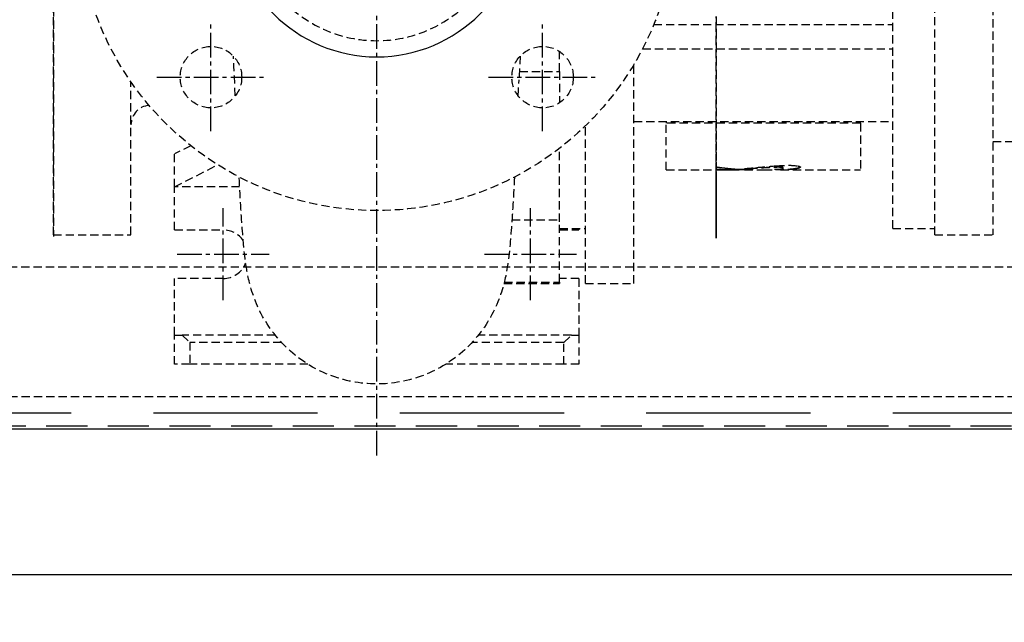
# Model space of a CAD drawing. Units: millimetres. Extents: x 153809 to 189092, y 43411 to 57136.
# Drawn here: x 156347 to 156652, y 43756 to 43943 of the extents above; entities that cross this region are included whole.
import ezdxf

# ---------------------------------------------------------------- set-up
doc = ezdxf.new("R2010")
doc.units = ezdxf.units.MM
doc.header["$LTSCALE"] = 0.4
doc.linetypes.add('CENTRO2', pattern=[28.575, 19.05, -3.175, 3.175, -3.175])
doc.linetypes.add('TRAZOS2', pattern=[9.525, 6.35, -3.175])
for name, color, linetype in [('Anotaciones Medias', 3, 'Continuous'), ('Contornos Ocultos', 6, 'TRAZOS2'), ('Cotas', 2, 'Continuous'), ('Ejes', 2, 'CENTRO2')]:
    doc.layers.add(name, color=color, linetype=linetype)
doc.styles.add('UNE00', font='romans.shx', dxfattribs={"width": 0.9})
doc.dimstyles.new('UNE', dxfattribs={"dimscale": 0, "dimtxt": 2.5, "dimasz": 2.5, "dimexe": 1.5, "dimexo": 0, "dimgap": 1, "dimtad": 1, "dimrnd": 1.38778e-17, "dimdsep": 46, "dimtxsty": 'UNE00', "dimcen": 2.5, "dimclrd": 256, "dimclre": 256, "dimclrt": 256, "dimazin": 0, "dimtfac": 1, "dimtmove": 0, "dimatfit": 3, "dimfxl": 1, "dimlwd": -1, "dimlwe": -1, "dimarcsym": 0})

# ---------------------------------------------------------------- blocks, each defined once
blk = doc.blocks.new('*D210')
at = {"layer": 'Cotas', "transparency": 16777216}
for p, q in [((157836.16, 45581.13), (157836.16, 43550.8)), ((154336.16, 43771.13), (154336.16, 43550.8)), ((154391.16, 43583.8), (157781.16, 43583.8))]:
    blk.add_line(p, q, dxfattribs=at)
for points in [[(154391.16, 43592.97), (154391.16, 43574.63), (154336.16, 43583.8)], [(157781.16, 43592.97), (157781.16, 43574.63), (157836.16, 43583.8)]]:
    blk.add_solid(points, dxfattribs=at)
at = {"layer": 'Defpoints', "color": 0, "transparency": 16777216}
for p in [(157836.16, 45581.13), (154336.16, 43771.13), (157836.16, 43583.8)]:
    blk.add_point(p, dxfattribs=at)
at = {"layer": 'Cotas', "transparency": 16777216, "insert": (156086.16, 43633.3), "char_height": 55, "attachment_point": 5, "style": 'UNE00'}
blk.add_mtext('3500', dxfattribs=at)
blk = doc.blocks.new('A$C45CD5FF7')
at = {"layer": 'Contornos Ocultos'}
for p, q in [((7.24, 68.24), (7.24, 268.24)), ((279.74, 68.24), (279.74, 268.24)), ((297.74, 268.24), (297.74, 68.24)), ((266.74, 70.24), (266.74, 266.24)), ((192.86, 133.24), (266.74, 133.24)), ((163.74, 118.71), (163.74, 124.9)), ((189.4, 125.74), (266.74, 125.74)), ((186.74, 53.24), (186.74, 120.95)), ((151.35, 118.71), (163.74, 118.71)), ((163.74, 118.71), (163.74, 109.04)), ((31.24, 68.24), (31.24, 115.51)), ((171.74, 53.24), (171.74, 101.94)), ((186.74, 103.24), (266.74, 103.24)), ((196.74, 103.24), (196.74, 102.74)), ((196.74, 88.29), (196.74, 102.74)), ((256.74, 102.74), (196.74, 102.74)), ((256.74, 102.74), (256.74, 103.24)), ((256.74, 102.74), (256.74, 88.29)), ((49.72, 95.79), (44.74, 93.24)), ((163.74, 72.25), (163.74, 95)), ((297.74, 97.04), (304.74, 97.04)), ((44.74, 83.04), (44.74, 93.24)), ((44.74, 83.04), (58.08, 89.88)), ((196.74, 88.29), (217.72, 88.29)), ((212.19, 89.23), (212.19, 88.45)), ((220.95, 88.39), (217.72, 88.39)), ((219.24, 88.39), (219.24, 88.3)), ((220.97, 88.39), (220.95, 88.39)), ((220.95, 88.29), (226.9, 88.29)), ((221.22, 88.37), (221.22, 88.29)), ((222.47, 88.69), (222.47, 88.59)), ((232.04, 88.39), (230.18, 88.39)), ((232.04, 88.29), (256.74, 88.29)), ((232.51, 89.15), (232.51, 89.05)), ((232.88, 88.99), (232.88, 88.89)), ((236.87, 88.71), (236.87, 88.61)), ((44.74, 69.74), (44.74, 83.04)), ((64.84, 83.04), (44.74, 83.04)), ((149.02, 72.83), (163.74, 72.83)), ((163.74, 53.59), (163.74, 72.25)), ((163.74, 70.24), (171.74, 70.24)), ((169.74, 70.24), (169.74, 69.74)), ((266.74, 70.24), (279.74, 70.24)), ((7.24, 68.24), (31.24, 68.24)), ((44.74, 69.74), (59.74, 69.74)), ((163.74, 69.74), (169.74, 69.74)), ((279.74, 68.24), (297.74, 68.24)), ((59.74, 54.74), (44.74, 54.74)), ((44.74, 37.24), (44.74, 54.74)), ((146.55, 53.24), (163.74, 53.24)), ((146.64, 53.59), (163.74, 53.59)), ((169.74, 54.74), (163.74, 54.74)), ((163.74, 53.59), (163.74, 53.24)), ((169.74, 54.74), (169.74, 37.24)), ((171.74, 53.24), (186.74, 53.24)), ((44.74, 28.24), (44.74, 37.24)), ((44.74, 37.24), (47.07, 37.24)), ((47.07, 37.24), (49.41, 34.99)), ((75.82, 37.24), (47.07, 37.24)), ((167.4, 37.24), (138.65, 37.24)), ((165.07, 34.99), (167.4, 37.24)), ((167.4, 37.24), (169.74, 37.24)), ((169.74, 37.24), (169.74, 28.24)), ((49.41, 34.99), (49.41, 28.24)), ((77.77, 34.99), (49.41, 34.99)), ((165.07, 34.99), (136.71, 34.99)), ((165.07, 28.24), (165.07, 34.99)), ((49.41, 28.24), (44.74, 28.24)), ((85.95, 28.24), (49.41, 28.24)), ((165.07, 28.24), (128.53, 28.24)), ((169.74, 28.24), (165.07, 28.24))]:
    blk.add_line(p, q, dxfattribs=at)
at = {"layer": 'Contornos Ocultos', "flags": 128}
for points in [[(63.5, 111.17), (63.2, 117.29), (63.05, 120.37), (62.9, 123.47)], [(151.58, 123.47), (151.4, 119.81), (151.23, 116.18)], [(150.94, 111.22), (150.95, 111.42), (150.97, 111.62), (150.98, 111.83), (150.99, 112.03), (151, 112.24), (151.02, 112.44), (151.03, 112.65), (151.04, 112.85), (151.05, 113.06), (151.07, 113.27), (151.08, 113.47), (151.09, 113.68), (151.1, 113.89), (151.11, 114.1), (151.13, 114.3), (151.14, 114.51), (151.15, 114.72), (151.16, 114.93), (151.17, 115.14), (151.18, 115.35), (151.19, 115.55), (151.21, 115.76), (151.22, 115.97), (151.23, 116.18)], [(221.22, 88.29), (221.14, 88.29), (221.06, 88.29), (220.98, 88.29), (220.9, 88.29), (220.82, 88.29), (220.73, 88.29), (220.65, 88.29), (220.56, 88.29), (220.47, 88.29), (220.39, 88.29), (220.3, 88.29), (220.21, 88.29), (220.13, 88.29), (220.05, 88.29), (219.97, 88.29), (219.89, 88.29), (219.81, 88.29), (219.72, 88.29), (219.63, 88.29), (219.54, 88.29), (219.46, 88.3), (219.37, 88.3), (219.3, 88.3), (219.24, 88.3)], [(220.92, 88.73), (221.35, 88.76), (221.77, 88.8), (222.19, 88.83), (222.61, 88.87), (223.03, 88.91), (223.46, 88.95), (223.89, 88.99), (224.31, 89.03), (224.74, 89.07), (225.17, 89.11), (225.6, 89.15), (226.04, 89.18), (226.49, 89.22), (226.94, 89.26), (227.38, 89.3), (227.8, 89.34), (228.21, 89.37), (228.6, 89.4), (228.99, 89.43), (229.35, 89.46), (229.71, 89.48), (230.05, 89.51), (230.39, 89.54), (230.71, 89.56)], [(222.97, 88.31), (222.9, 88.31), (222.83, 88.31), (222.75, 88.31), (222.66, 88.31), (222.58, 88.3), (222.5, 88.3), (222.42, 88.3), (222.35, 88.3), (222.28, 88.3), (222.21, 88.3), (222.15, 88.29), (222.08, 88.29), (222.01, 88.29), (221.94, 88.29), (221.86, 88.29), (221.79, 88.29), (221.72, 88.29), (221.65, 88.29), (221.58, 88.29), (221.5, 88.29), (221.43, 88.29), (221.36, 88.29), (221.29, 88.29), (221.22, 88.29)], [(232.51, 89.15), (232.2, 89.18), (231.87, 89.19), (231.51, 89.2), (231.15, 89.2), (230.79, 89.19), (230.43, 89.18), (230.06, 89.17), (229.68, 89.15), (229.28, 89.13), (228.87, 89.1), (228.45, 89.08), (228.02, 89.05), (227.58, 89.02), (227.14, 88.99), (226.68, 88.96), (226.22, 88.93), (225.76, 88.9), (225.29, 88.87), (224.82, 88.83), (224.35, 88.8), (223.88, 88.77), (223.41, 88.74), (222.94, 88.72), (222.47, 88.69)], [(232.51, 89.05), (232.16, 89.08), (231.77, 89.09), (231.36, 89.1), (230.95, 89.09), (230.53, 89.08), (230.13, 89.07), (229.74, 89.05), (229.34, 89.03), (228.93, 89.01), (228.51, 88.98), (228.09, 88.95), (227.66, 88.93), (227.24, 88.9), (226.81, 88.87), (226.38, 88.84), (225.95, 88.81), (225.52, 88.78), (225.09, 88.75), (224.65, 88.72), (224.22, 88.69), (223.78, 88.67), (223.34, 88.64), (222.9, 88.61), (222.47, 88.59)], [(226.9, 88.29), (227.31, 88.29), (227.71, 88.29), (228.1, 88.3), (228.48, 88.31), (228.85, 88.32), (229.2, 88.33), (229.55, 88.35), (229.88, 88.37), (230.2, 88.39), (230.51, 88.41), (230.8, 88.43), (231.08, 88.46), (231.36, 88.49), (231.64, 88.53), (231.9, 88.57), (232.14, 88.61), (232.36, 88.65), (232.55, 88.7), (232.7, 88.75), (232.82, 88.81), (232.87, 88.87), (232.86, 88.93), (232.74, 88.99), (232.51, 89.05)], [(236.87, 88.61), (236.61, 88.57), (236.35, 88.53), (236.08, 88.49), (235.81, 88.46), (235.53, 88.43), (235.24, 88.4), (234.94, 88.38), (234.63, 88.36), (234.31, 88.34), (233.98, 88.32), (233.65, 88.31), (233.32, 88.3), (232.98, 88.29), (232.64, 88.29), (232.29, 88.29), (231.95, 88.29), (231.61, 88.29), (231.28, 88.29), (230.94, 88.29), (230.61, 88.3), (230.29, 88.31), (229.98, 88.32), (229.67, 88.33), (229.38, 88.34)], [(230.71, 89.56), (230.97, 89.58), (231.24, 89.59), (231.52, 89.61), (231.8, 89.62), (232.09, 89.64), (232.38, 89.65), (232.67, 89.67), (232.96, 89.68), (233.24, 89.69), (233.53, 89.7), (233.81, 89.71), (234.09, 89.72), (234.36, 89.72), (234.64, 89.72), (234.92, 89.72), (235.19, 89.72), (235.46, 89.71), (235.73, 89.7), (235.99, 89.68), (236.25, 89.66), (236.5, 89.64), (236.76, 89.61), (237.01, 89.59), (237.26, 89.56)], [(236.87, 88.71), (236.71, 88.69), (236.55, 88.66), (236.39, 88.64), (236.23, 88.61), (236.07, 88.59), (235.9, 88.57), (235.73, 88.55), (235.57, 88.53), (235.39, 88.52), (235.22, 88.5), (235.04, 88.49), (234.85, 88.47), (234.66, 88.46), (234.46, 88.45), (234.25, 88.44), (234.03, 88.42), (233.81, 88.42), (233.57, 88.41), (233.32, 88.4), (233.07, 88.4), (232.81, 88.39), (232.56, 88.39), (232.3, 88.39), (232.04, 88.39)], [(232.88, 88.99), (232.88, 88.99), (232.88, 89), (232.87, 89.01), (232.87, 89.01), (232.86, 89.02), (232.86, 89.03), (232.85, 89.04), (232.84, 89.04), (232.83, 89.05), (232.82, 89.06), (232.81, 89.06), (232.79, 89.07), (232.78, 89.08), (232.76, 89.08), (232.74, 89.09), (232.72, 89.1), (232.7, 89.11), (232.68, 89.11), (232.65, 89.12), (232.63, 89.13), (232.6, 89.13), (232.57, 89.14), (232.54, 89.15), (232.51, 89.15)], [(237.26, 89.56), (237.41, 89.52), (237.55, 89.49), (237.68, 89.45), (237.81, 89.41), (237.92, 89.38), (238.01, 89.34), (238.09, 89.3), (238.15, 89.25), (238.18, 89.21), (238.19, 89.17), (238.18, 89.12), (238.15, 89.08), (238.11, 89.04), (238.06, 89), (237.99, 88.96), (237.91, 88.92), (237.82, 88.88), (237.72, 88.84), (237.6, 88.8), (237.47, 88.76), (237.34, 88.73), (237.19, 88.69), (237.04, 88.65), (236.87, 88.61)], [(238.17, 89.22), (238.16, 89.19), (238.14, 89.17), (238.11, 89.14), (238.08, 89.12), (238.04, 89.09), (238.01, 89.07), (237.96, 89.05), (237.92, 89.03), (237.87, 89), (237.82, 88.98), (237.77, 88.96), (237.71, 88.94), (237.65, 88.92), (237.59, 88.9), (237.52, 88.88), (237.46, 88.86), (237.39, 88.84), (237.32, 88.82), (237.25, 88.8), (237.18, 88.78), (237.1, 88.76), (237.03, 88.75), (236.95, 88.73), (236.87, 88.71)], [(149.79, 86.11), (149.73, 84.8), (149.66, 83.53), (149.59, 82.29), (149.53, 81.08), (149.46, 79.9), (149.39, 78.74), (149.33, 77.62), (149.26, 76.53), (149.19, 75.46), (149.13, 74.42), (149.06, 73.4), (148.99, 72.41), (148.92, 71.45), (148.85, 70.51), (148.78, 69.59), (148.71, 68.7), (148.64, 67.83), (148.56, 66.99), (148.49, 66.16), (148.42, 65.35), (148.34, 64.57), (148.27, 63.81), (148.11, 62.32), (147.94, 60.81), (147.84, 60.03), (147.72, 59.22), (147.59, 58.37), (147.45, 57.48), (147.28, 56.53), (147.18, 56.02), (147.08, 55.5), (146.96, 54.96), (146.83, 54.39), (146.69, 53.81), (146.54, 53.19), (146.37, 52.56), (146.19, 51.89), (145.98, 51.21), (145.76, 50.5), (145.52, 49.77), (145.26, 49.03), (144.98, 48.27), (144.67, 47.5), (144.34, 46.73), (144, 45.94), (143.63, 45.15), (143.24, 44.36), (142.83, 43.58), (142.4, 42.79), (141.95, 42.01), (141.48, 41.24), (141, 40.47), (140.49, 39.71), (139.96, 38.96), (139.42, 38.22), (138.85, 37.49), (138.27, 36.77), (137.68, 36.07), (137.06, 35.37), (136.43, 34.69), (135.78, 34.02), (135.11, 33.37), (134.43, 32.73), (133.74, 32.11), (133.03, 31.5), (132.31, 30.91), (131.57, 30.34), (130.82, 29.78), (130.06, 29.24), (129.28, 28.72), (128.49, 28.22), (127.69, 27.73), (126.88, 27.26), (126.05, 26.81), (125.22, 26.38), (124.38, 25.97), (123.52, 25.58), (122.66, 25.21), (121.79, 24.86), (120.92, 24.53), (120.03, 24.23), (119.14, 23.94), (118.24, 23.67), (117.34, 23.43), (116.43, 23.2), (115.51, 23), (114.59, 22.82), (113.66, 22.65), (112.73, 22.51), (111.8, 22.4), (110.86, 22.3), (109.93, 22.22), (108.99, 22.17), (108.06, 22.14), (107.12, 22.13), (106.19, 22.15), (105.25, 22.18), (104.31, 22.24), (103.37, 22.32), (102.44, 22.42), (101.51, 22.55), (100.58, 22.69), (99.65, 22.86), (98.73, 23.05), (97.82, 23.26), (96.91, 23.49), (96, 23.74), (95.11, 24.01), (94.22, 24.3), (93.34, 24.61), (92.46, 24.95), (91.6, 25.31), (90.74, 25.68), (89.88, 26.08), (89.04, 26.49), (88.21, 26.93), (87.39, 27.38), (86.57, 27.85), (85.78, 28.34), (84.99, 28.85), (84.22, 29.38), (83.46, 29.92), (82.71, 30.48), (81.98, 31.06), (81.26, 31.66), (80.55, 32.27), (79.86, 32.9), (79.18, 33.54), (78.52, 34.2), (77.88, 34.88), (77.25, 35.56), (76.63, 36.26), (76.04, 36.97), (75.46, 37.69), (74.9, 38.43), (74.36, 39.17), (73.84, 39.92), (73.34, 40.68), (72.86, 41.45), (72.39, 42.23), (71.95, 43.01), (71.53, 43.8), (71.12, 44.58), (70.74, 45.37), (70.38, 46.15), (70.04, 46.94), (69.72, 47.71), (69.42, 48.48), (69.15, 49.23), (68.89, 49.97), (68.65, 50.69), (68.44, 51.39), (68.24, 52.08), (68.05, 52.74), (67.89, 53.38), (67.74, 53.99), (67.6, 54.57), (67.48, 55.12), (67.37, 55.66), (67.27, 56.18), (67.17, 56.67), (67.09, 57.15), (67.01, 57.61), (66.86, 58.49), (66.74, 59.33), (66.63, 60.14), (66.53, 60.91), (66.35, 62.42), (66.05, 65.41), (65.91, 66.96), (65.84, 67.75), (65.77, 68.56), (65.7, 69.4), (65.63, 70.26), (65.57, 71.15), (65.5, 72.08), (65.43, 73.04), (65.37, 74.04), (65.3, 75.08), (65.23, 76.17), (65.16, 77.31), (65.09, 78.49), (65.02, 79.7), (64.95, 80.94), (64.88, 82.2), (64.82, 83.48), (64.75, 84.79), (64.68, 86.11)]]:
    blk.add_lwpolyline(points, dxfattribs=at)
at = {"layer": 'Contornos Ocultos'}
for points in [[(212.18, 135.7, 0), (212.18, 131.42, 0), (212.18, 127.2, 0), (212.18, 123.06, 0), (212.18, 119, 0), (212.18, 115.03, 0), (212.18, 111.16, 0), (212.18, 107.41, 0), (212.18, 103.78, 0), (212.18, 100.28, 0), (212.18, 96.91, 0), (212.18, 93.7, 0), (212.18, 90.63, 0), (212.18, 87.73, 0), (212.18, 85, 0), (212.18, 82.44, 0), (212.18, 80.07, 0), (212.18, 77.88, 0), (212.18, 75.88, 0), (212.19, 74.08, 0), (212.19, 72.48, 0), (212.19, 71.09, 0), (212.19, 69.9, 0), (212.19, 68.93, 0), (212.19, 68.17, 0), (212.19, 67.63, 0), (212.19, 67.3, 0), (212.19, 67.19, 0), (212.19, 67.3, 0), (212.19, 67.63, 0), (212.19, 68.17, 0), (212.19, 68.93, 0), (212.19, 69.9, 0), (212.19, 71.09, 0), (212.19, 72.48, 0), (212.19, 74.08, 0), (212.19, 75.88, 0), (212.19, 77.88, 0), (212.19, 80.07, 0), (212.19, 82.44, 0), (212.19, 85, 0), (212.19, 87.73, 0), (212.19, 90.63, 0), (212.19, 93.7, 0), (212.19, 96.91, 0), (212.2, 100.28, 0), (212.2, 103.78, 0), (212.2, 107.41, 0), (212.2, 111.16, 0), (212.2, 115.03, 0), (212.2, 119, 0), (212.2, 123.06, 0), (212.2, 127.2, 0), (212.2, 131.42, 0), (212.2, 135.7, 0)], [(212.18, 135.72, 0), (212.18, 131.45, 0), (212.18, 127.23, 0), (212.18, 123.09, 0), (212.18, 119.04, 0), (212.18, 115.07, 0), (212.18, 111.21, 0), (212.18, 107.47, 0), (212.18, 103.84, 0), (212.18, 100.34, 0), (212.18, 96.98, 0), (212.18, 93.77, 0), (212.18, 90.71, 0), (212.18, 87.81, 0), (212.18, 85.08, 0), (212.18, 82.52, 0), (212.18, 80.15, 0), (212.18, 77.96, 0), (212.18, 75.97, 0), (212.19, 74.17, 0), (212.19, 72.57, 0), (212.19, 71.18, 0), (212.19, 70, 0), (212.19, 69.03, 0), (212.19, 68.27, 0), (212.19, 67.73, 0), (212.19, 67.4, 0), (212.19, 67.29, 0), (212.19, 67.4, 0), (212.19, 67.73, 0), (212.19, 68.27, 0), (212.19, 69.03, 0), (212.19, 70, 0), (212.19, 71.18, 0), (212.19, 72.57, 0), (212.19, 74.17, 0), (212.19, 75.97, 0), (212.19, 77.96, 0), (212.19, 80.15, 0), (212.19, 82.53, 0), (212.19, 85.08, 0), (212.19, 87.81, 0), (212.19, 90.71, 0), (212.19, 93.77, 0), (212.19, 96.98, 0), (212.2, 100.34, 0), (212.2, 103.84, 0), (212.2, 107.47, 0), (212.2, 111.22, 0), (212.2, 115.08, 0), (212.2, 119.04, 0), (212.2, 123.1, 0), (212.2, 127.24, 0), (212.2, 131.45, 0), (212.2, 135.73, 0)], [(212.19, 89.23, 0), (212.28, 89.22, 0), (212.36, 89.21, 0), (212.44, 89.19, 0), (212.53, 89.18, 0), (212.61, 89.17, 0), (212.7, 89.16, 0), (212.78, 89.15, 0), (212.86, 89.13, 0), (212.95, 89.12, 0), (213.03, 89.11, 0), (213.11, 89.1, 0), (213.2, 89.09, 0), (213.28, 89.08, 0), (213.37, 89.07, 0), (213.45, 89.06, 0), (213.53, 89.04, 0), (213.62, 89.03, 0), (213.7, 89.02, 0), (213.78, 89.01, 0), (213.87, 89, 0), (213.95, 88.99, 0), (214.04, 88.98, 0), (214.12, 88.97, 0), (214.2, 88.96, 0), (214.29, 88.95, 0), (214.37, 88.94, 0), (214.46, 88.93, 0), (214.54, 88.92, 0), (214.62, 88.91, 0), (214.71, 88.9, 0), (214.79, 88.89, 0), (214.88, 88.88, 0), (214.96, 88.87, 0), (215.04, 88.86, 0), (215.13, 88.85, 0), (215.21, 88.84, 0), (215.3, 88.83, 0), (215.38, 88.82, 0), (215.46, 88.81, 0), (215.55, 88.8, 0), (215.63, 88.8, 0), (215.72, 88.79, 0), (215.8, 88.78, 0), (215.88, 88.77, 0), (215.97, 88.76, 0), (216.05, 88.75, 0), (216.14, 88.74, 0), (216.22, 88.74, 0), (216.3, 88.73, 0), (216.39, 88.72, 0), (216.47, 88.71, 0), (216.56, 88.7, 0), (216.64, 88.69, 0), (216.72, 88.69, 0), (216.81, 88.68, 0), (216.89, 88.67, 0), (216.98, 88.66, 0), (217.06, 88.65, 0), (217.15, 88.65, 0), (217.23, 88.64, 0), (217.31, 88.63, 0), (217.4, 88.62, 0), (217.48, 88.62, 0), (217.57, 88.61, 0), (217.65, 88.6, 0), (217.74, 88.6, 0), (217.82, 88.59, 0), (217.9, 88.58, 0), (217.99, 88.58, 0), (218.07, 88.57, 0), (218.16, 88.56, 0), (218.24, 88.56, 0), (218.32, 88.55, 0), (218.41, 88.54, 0), (218.49, 88.54, 0), (218.58, 88.53, 0), (218.66, 88.52, 0), (218.75, 88.52, 0), (218.83, 88.51, 0), (218.91, 88.51, 0), (219, 88.5, 0), (219.08, 88.49, 0), (219.17, 88.49, 0), (219.25, 88.48, 0), (219.34, 88.48, 0), (219.42, 88.47, 0), (219.51, 88.47, 0), (219.59, 88.46, 0), (219.67, 88.46, 0), (219.76, 88.45, 0), (219.84, 88.45, 0), (219.93, 88.44, 0), (220.01, 88.44, 0), (220.1, 88.43, 0), (220.18, 88.43, 0), (220.26, 88.42, 0), (220.35, 88.42, 0), (220.43, 88.41, 0), (220.52, 88.41, 0), (220.6, 88.4, 0), (220.69, 88.4, 0), (220.77, 88.4, 0), (220.86, 88.39, 0), (220.94, 88.39, 0), (221.02, 88.38, 0), (221.11, 88.38, 0), (221.19, 88.38, 0), (221.28, 88.37, 0), (221.36, 88.37, 0), (221.45, 88.36, 0), (221.53, 88.36, 0), (221.62, 88.36, 0), (221.7, 88.35, 0), (221.78, 88.35, 0), (221.87, 88.35, 0), (221.95, 88.34, 0), (222.04, 88.34, 0), (222.12, 88.34, 0), (222.21, 88.34, 0), (222.29, 88.33, 0), (222.38, 88.33, 0), (222.46, 88.33, 0), (222.54, 88.33, 0), (222.63, 88.32, 0), (222.71, 88.32, 0), (222.8, 88.32, 0), (222.88, 88.32, 0), (222.97, 88.31, 0)], [(212.19, 88.55, 0), (212.24, 88.55, 0), (212.28, 88.55, 0), (212.32, 88.55, 0), (212.37, 88.54, 0), (212.41, 88.54, 0), (212.45, 88.54, 0), (212.5, 88.54, 0), (212.54, 88.53, 0), (212.58, 88.53, 0), (212.62, 88.53, 0), (212.67, 88.53, 0), (212.71, 88.52, 0), (212.75, 88.52, 0), (212.8, 88.52, 0), (212.84, 88.52, 0), (212.88, 88.51, 0), (212.93, 88.51, 0), (212.97, 88.51, 0), (213.01, 88.51, 0), (213.06, 88.51, 0), (213.1, 88.5, 0), (213.14, 88.5, 0), (213.19, 88.5, 0), (213.23, 88.5, 0), (213.27, 88.49, 0), (213.31, 88.49, 0), (213.36, 88.49, 0), (213.4, 88.49, 0), (213.44, 88.49, 0), (213.49, 88.48, 0), (213.53, 88.48, 0), (213.57, 88.48, 0), (213.62, 88.48, 0), (213.66, 88.48, 0), (213.7, 88.47, 0), (213.75, 88.47, 0), (213.79, 88.47, 0), (213.83, 88.47, 0), (213.87, 88.47, 0), (213.92, 88.47, 0), (213.96, 88.46, 0), (214, 88.46, 0), (214.05, 88.46, 0), (214.09, 88.46, 0), (214.13, 88.46, 0), (214.18, 88.45, 0), (214.22, 88.45, 0), (214.26, 88.45, 0), (214.31, 88.45, 0), (214.35, 88.45, 0), (214.39, 88.45, 0), (214.44, 88.45, 0), (214.48, 88.44, 0), (214.52, 88.44, 0), (214.57, 88.44, 0), (214.61, 88.44, 0), (214.65, 88.44, 0), (214.69, 88.44, 0), (214.74, 88.43, 0), (214.78, 88.43, 0), (214.82, 88.43, 0), (214.87, 88.43, 0), (214.91, 88.43, 0), (214.95, 88.43, 0), (215, 88.43, 0), (215.04, 88.43, 0), (215.08, 88.42, 0), (215.13, 88.42, 0), (215.17, 88.42, 0), (215.21, 88.42, 0), (215.26, 88.42, 0), (215.3, 88.42, 0), (215.34, 88.42, 0), (215.38, 88.42, 0), (215.43, 88.41, 0), (215.47, 88.41, 0), (215.51, 88.41, 0), (215.56, 88.41, 0), (215.6, 88.41, 0), (215.64, 88.41, 0), (215.69, 88.41, 0), (215.73, 88.41, 0), (215.77, 88.41, 0), (215.82, 88.41, 0), (215.86, 88.4, 0), (215.9, 88.4, 0), (215.95, 88.4, 0), (215.99, 88.4, 0), (216.03, 88.4, 0), (216.08, 88.4, 0), (216.12, 88.4, 0), (216.16, 88.4, 0), (216.2, 88.4, 0), (216.25, 88.4, 0), (216.29, 88.4, 0), (216.33, 88.4, 0), (216.38, 88.4, 0), (216.42, 88.39, 0), (216.46, 88.39, 0), (216.51, 88.39, 0), (216.55, 88.39, 0), (216.59, 88.39, 0), (216.64, 88.39, 0), (216.68, 88.39, 0), (216.72, 88.39, 0), (216.77, 88.39, 0), (216.81, 88.39, 0), (216.85, 88.39, 0), (216.9, 88.39, 0), (216.94, 88.39, 0), (216.98, 88.39, 0), (217.02, 88.39, 0), (217.07, 88.39, 0), (217.11, 88.39, 0), (217.15, 88.39, 0), (217.2, 88.39, 0), (217.24, 88.39, 0), (217.28, 88.39, 0), (217.33, 88.39, 0), (217.37, 88.39, 0), (217.41, 88.39, 0), (217.46, 88.39, 0), (217.5, 88.39, 0), (217.54, 88.39, 0), (217.59, 88.39, 0), (217.63, 88.39, 0), (217.67, 88.39, 0), (217.72, 88.39, 0)], [(212.19, 88.45, 0), (212.25, 88.45, 0), (212.3, 88.45, 0), (212.36, 88.44, 0), (212.41, 88.44, 0), (212.47, 88.44, 0), (212.52, 88.43, 0), (212.58, 88.43, 0), (212.63, 88.43, 0), (212.69, 88.43, 0), (212.74, 88.42, 0), (212.8, 88.42, 0), (212.85, 88.42, 0), (212.91, 88.41, 0), (212.96, 88.41, 0), (213.02, 88.41, 0), (213.07, 88.4, 0), (213.13, 88.4, 0), (213.18, 88.4, 0), (213.24, 88.4, 0), (213.29, 88.39, 0), (213.35, 88.39, 0), (213.4, 88.39, 0), (213.46, 88.39, 0), (213.51, 88.38, 0), (213.57, 88.38, 0), (213.62, 88.38, 0), (213.68, 88.38, 0), (213.73, 88.37, 0), (213.79, 88.37, 0), (213.84, 88.37, 0), (213.9, 88.37, 0), (213.95, 88.36, 0), (214.01, 88.36, 0), (214.06, 88.36, 0), (214.12, 88.36, 0), (214.17, 88.35, 0), (214.23, 88.35, 0), (214.28, 88.35, 0), (214.34, 88.35, 0), (214.39, 88.35, 0), (214.45, 88.34, 0), (214.5, 88.34, 0), (214.56, 88.34, 0), (214.61, 88.34, 0), (214.67, 88.34, 0), (214.72, 88.33, 0), (214.78, 88.33, 0), (214.83, 88.33, 0), (214.89, 88.33, 0), (214.94, 88.33, 0), (215, 88.33, 0), (215.05, 88.32, 0), (215.11, 88.32, 0), (215.16, 88.32, 0), (215.22, 88.32, 0), (215.27, 88.32, 0), (215.33, 88.32, 0), (215.38, 88.32, 0), (215.44, 88.31, 0), (215.49, 88.31, 0), (215.55, 88.31, 0), (215.6, 88.31, 0), (215.66, 88.31, 0), (215.71, 88.31, 0), (215.77, 88.31, 0), (215.82, 88.31, 0), (215.88, 88.3, 0), (215.93, 88.3, 0), (215.99, 88.3, 0), (216.04, 88.3, 0), (216.1, 88.3, 0), (216.15, 88.3, 0), (216.21, 88.3, 0), (216.26, 88.3, 0), (216.32, 88.3, 0), (216.37, 88.3, 0), (216.43, 88.29, 0), (216.48, 88.29, 0), (216.54, 88.29, 0), (216.59, 88.29, 0), (216.65, 88.29, 0), (216.7, 88.29, 0), (216.76, 88.29, 0), (216.81, 88.29, 0), (216.87, 88.29, 0), (216.92, 88.29, 0), (216.98, 88.29, 0), (217.03, 88.29, 0), (217.09, 88.29, 0), (217.14, 88.29, 0), (217.2, 88.29, 0), (217.25, 88.29, 0), (217.31, 88.29, 0), (217.36, 88.29, 0), (217.42, 88.29, 0), (217.48, 88.29, 0), (217.53, 88.29, 0), (217.59, 88.29, 0), (217.64, 88.29, 0), (217.7, 88.29, 0), (217.75, 88.29, 0), (217.81, 88.29, 0), (217.86, 88.29, 0), (217.92, 88.29, 0), (217.97, 88.29, 0), (218.03, 88.29, 0), (218.08, 88.29, 0), (218.14, 88.29, 0), (218.19, 88.29, 0), (218.25, 88.29, 0), (218.3, 88.29, 0), (218.36, 88.29, 0), (218.41, 88.29, 0), (218.47, 88.29, 0), (218.52, 88.29, 0), (218.58, 88.29, 0), (218.63, 88.29, 0), (218.69, 88.29, 0), (218.74, 88.29, 0), (218.8, 88.29, 0), (218.85, 88.29, 0), (218.91, 88.29, 0), (218.96, 88.29, 0), (219.02, 88.29, 0), (219.07, 88.3, 0), (219.13, 88.3, 0), (219.18, 88.3, 0), (219.24, 88.3, 0)], [(220.93, 88.73, 0), (220.94, 88.73, 0), (220.95, 88.73, 0), (220.96, 88.73, 0), (220.98, 88.72, 0), (220.99, 88.72, 0), (221, 88.72, 0), (221.01, 88.72, 0), (221.02, 88.72, 0), (221.04, 88.72, 0), (221.05, 88.72, 0), (221.06, 88.72, 0), (221.07, 88.71, 0), (221.08, 88.71, 0), (221.1, 88.71, 0), (221.11, 88.71, 0), (221.12, 88.71, 0), (221.13, 88.71, 0), (221.14, 88.71, 0), (221.16, 88.71, 0), (221.17, 88.71, 0), (221.18, 88.7, 0), (221.19, 88.7, 0), (221.21, 88.7, 0), (221.22, 88.7, 0), (221.23, 88.7, 0), (221.24, 88.7, 0), (221.25, 88.7, 0), (221.27, 88.7, 0), (221.28, 88.7, 0), (221.29, 88.69, 0), (221.3, 88.69, 0), (221.31, 88.69, 0), (221.33, 88.69, 0), (221.34, 88.69, 0), (221.35, 88.69, 0), (221.36, 88.69, 0), (221.37, 88.69, 0), (221.39, 88.68, 0), (221.4, 88.68, 0), (221.41, 88.68, 0), (221.42, 88.68, 0), (221.43, 88.68, 0), (221.45, 88.68, 0), (221.46, 88.68, 0), (221.47, 88.68, 0), (221.48, 88.68, 0), (221.49, 88.67, 0), (221.51, 88.67, 0), (221.52, 88.67, 0), (221.53, 88.67, 0), (221.54, 88.67, 0), (221.55, 88.67, 0), (221.57, 88.67, 0), (221.58, 88.67, 0), (221.59, 88.67, 0), (221.6, 88.66, 0), (221.62, 88.66, 0), (221.63, 88.66, 0), (221.64, 88.66, 0), (221.65, 88.66, 0), (221.66, 88.66, 0), (221.68, 88.66, 0), (221.69, 88.66, 0), (221.7, 88.66, 0), (221.71, 88.65, 0), (221.72, 88.65, 0), (221.74, 88.65, 0), (221.75, 88.65, 0), (221.76, 88.65, 0), (221.77, 88.65, 0), (221.78, 88.65, 0), (221.8, 88.65, 0), (221.81, 88.65, 0), (221.82, 88.64, 0), (221.83, 88.64, 0), (221.84, 88.64, 0), (221.86, 88.64, 0), (221.87, 88.64, 0), (221.88, 88.64, 0), (221.89, 88.64, 0), (221.9, 88.64, 0), (221.92, 88.64, 0), (221.93, 88.64, 0), (221.94, 88.63, 0), (221.95, 88.63, 0), (221.97, 88.63, 0), (221.98, 88.63, 0), (221.99, 88.63, 0), (222, 88.63, 0), (222.01, 88.63, 0), (222.03, 88.63, 0), (222.04, 88.63, 0), (222.05, 88.62, 0), (222.06, 88.62, 0), (222.07, 88.62, 0), (222.09, 88.62, 0), (222.1, 88.62, 0), (222.11, 88.62, 0), (222.12, 88.62, 0), (222.13, 88.62, 0), (222.15, 88.62, 0), (222.16, 88.62, 0), (222.17, 88.61, 0), (222.18, 88.61, 0), (222.19, 88.61, 0), (222.21, 88.61, 0), (222.22, 88.61, 0), (222.23, 88.61, 0), (222.24, 88.61, 0), (222.25, 88.61, 0), (222.27, 88.61, 0), (222.28, 88.61, 0), (222.29, 88.6, 0), (222.3, 88.6, 0), (222.32, 88.6, 0), (222.33, 88.6, 0), (222.34, 88.6, 0), (222.35, 88.6, 0), (222.36, 88.6, 0), (222.38, 88.6, 0), (222.39, 88.6, 0), (222.4, 88.59, 0), (222.41, 88.59, 0), (222.42, 88.59, 0), (222.44, 88.59, 0), (222.45, 88.59, 0), (222.46, 88.59, 0), (222.47, 88.59, 0)], [(221.49, 88.78, 0), (221.5, 88.77, 0), (221.51, 88.77, 0), (221.52, 88.77, 0), (221.52, 88.77, 0), (221.53, 88.77, 0), (221.54, 88.77, 0), (221.55, 88.77, 0), (221.56, 88.77, 0), (221.56, 88.77, 0), (221.57, 88.77, 0), (221.58, 88.77, 0), (221.59, 88.77, 0), (221.59, 88.77, 0), (221.6, 88.77, 0), (221.61, 88.76, 0), (221.62, 88.76, 0), (221.62, 88.76, 0), (221.63, 88.76, 0), (221.64, 88.76, 0), (221.65, 88.76, 0), (221.65, 88.76, 0), (221.66, 88.76, 0), (221.67, 88.76, 0), (221.68, 88.76, 0), (221.68, 88.76, 0), (221.69, 88.76, 0), (221.7, 88.76, 0), (221.71, 88.76, 0), (221.72, 88.75, 0), (221.72, 88.75, 0), (221.73, 88.75, 0), (221.74, 88.75, 0), (221.75, 88.75, 0), (221.75, 88.75, 0), (221.76, 88.75, 0), (221.77, 88.75, 0), (221.78, 88.75, 0), (221.78, 88.75, 0), (221.79, 88.75, 0), (221.8, 88.75, 0), (221.81, 88.75, 0), (221.81, 88.75, 0), (221.82, 88.75, 0), (221.83, 88.74, 0), (221.84, 88.74, 0), (221.85, 88.74, 0), (221.85, 88.74, 0), (221.86, 88.74, 0), (221.87, 88.74, 0), (221.88, 88.74, 0), (221.88, 88.74, 0), (221.89, 88.74, 0), (221.9, 88.74, 0), (221.91, 88.74, 0), (221.91, 88.74, 0), (221.92, 88.74, 0), (221.93, 88.74, 0), (221.94, 88.73, 0), (221.94, 88.73, 0), (221.95, 88.73, 0), (221.96, 88.73, 0), (221.97, 88.73, 0), (221.98, 88.73, 0), (221.98, 88.73, 0), (221.99, 88.73, 0), (222, 88.73, 0), (222.01, 88.73, 0), (222.01, 88.73, 0), (222.02, 88.73, 0), (222.03, 88.73, 0), (222.04, 88.73, 0), (222.04, 88.73, 0), (222.05, 88.72, 0), (222.06, 88.72, 0), (222.07, 88.72, 0), (222.07, 88.72, 0), (222.08, 88.72, 0), (222.09, 88.72, 0), (222.1, 88.72, 0), (222.11, 88.72, 0), (222.11, 88.72, 0), (222.12, 88.72, 0), (222.13, 88.72, 0), (222.14, 88.72, 0), (222.14, 88.72, 0), (222.15, 88.72, 0), (222.16, 88.72, 0), (222.17, 88.71, 0), (222.17, 88.71, 0), (222.18, 88.71, 0), (222.19, 88.71, 0), (222.2, 88.71, 0), (222.2, 88.71, 0), (222.21, 88.71, 0), (222.22, 88.71, 0), (222.23, 88.71, 0), (222.24, 88.71, 0), (222.24, 88.71, 0), (222.25, 88.71, 0), (222.26, 88.71, 0), (222.27, 88.71, 0), (222.27, 88.71, 0), (222.28, 88.71, 0), (222.29, 88.7, 0), (222.3, 88.7, 0), (222.3, 88.7, 0), (222.31, 88.7, 0), (222.32, 88.7, 0), (222.33, 88.7, 0), (222.33, 88.7, 0), (222.34, 88.7, 0), (222.35, 88.7, 0), (222.36, 88.7, 0), (222.37, 88.7, 0), (222.37, 88.7, 0), (222.38, 88.7, 0), (222.39, 88.7, 0), (222.4, 88.7, 0), (222.4, 88.69, 0), (222.41, 88.69, 0), (222.42, 88.69, 0), (222.43, 88.69, 0), (222.43, 88.69, 0), (222.44, 88.69, 0), (222.45, 88.69, 0), (222.46, 88.69, 0), (222.46, 88.69, 0), (222.47, 88.69, 0)]]:
    blk.add_polyline3d(points, dxfattribs=at)
for centre, radius in [((107.24, 168.24), 92.5), ((55.97, 116.97), 9.5), ((158.5, 116.97), 9.5)]:
    blk.add_circle(centre, radius, dxfattribs=at)
for centre, radius, start, end in [((37.24, 102.24), 6, 93.7253, 180), ((59.74, 62.24), 7.5, 34.0415, 90), ((59.74, 62.24), 7.5, 270, 338.506)]:
    blk.add_arc(centre, radius, start, end, dxfattribs=at)
at = {"layer": 'Ejes'}
for p, q in [((107.24, 0), (107.24, 315.48)), ((55.97, 100.23), (55.97, 133.71)), ((158.5, 100.23), (158.5, 133.71)), ((39.23, 116.97), (72.71, 116.97)), ((141.77, 116.97), (175.24, 116.97)), ((59.74, 48), (59.74, 76.48)), ((154.74, 48), (154.74, 76.48)), ((45.5, 62.24), (73.98, 62.24)), ((140.5, 62.24), (168.98, 62.24))]:
    blk.add_line(p, q, dxfattribs=at)
blk = doc.blocks.new('A$C31385320')
at = {"layer": 'Anotaciones Medias'}
for p, q in [((-1600, 45), (0, 45)), ((-1650, 0), (0, 0))]:
    blk.add_line(p, q, dxfattribs=at)
at = {"layer": 'Contornos Ocultos'}
blk.add_line((0, 95), (-1600, 95), dxfattribs=at)
at = {"layer": 'Contornos Ocultos', "ltscale": 20}
blk.add_line((-1600, 50), (0, 50), dxfattribs=at)
blk = doc.blocks.new('*D209')
at = {"layer": 'Cotas', "transparency": 16777216}
for p, q in [((154052.66, 44276.13), (154052.66, 43410.86)), ((157836.16, 43771.13), (157836.16, 43410.86)), ((154107.66, 43443.86), (157781.16, 43443.86))]:
    blk.add_line(p, q, dxfattribs=at)
for points in [[(154107.66, 43453.02), (154107.66, 43434.69), (154052.66, 43443.86)], [(157781.16, 43453.02), (157781.16, 43434.69), (157836.16, 43443.86)]]:
    blk.add_solid(points, dxfattribs=at)
at = {"layer": 'Defpoints', "color": 0, "transparency": 16777216}
for p in [(154052.66, 44276.13), (157836.16, 43771.13), (157836.16, 43443.86)]:
    blk.add_point(p, dxfattribs=at)
at = {"layer": 'Cotas', "transparency": 16777216, "insert": (155944.41, 43493.36), "char_height": 55, "attachment_point": 5, "style": 'UNE00'}
blk.add_mtext('3784', dxfattribs=at)
blk = doc.blocks.new('chasis oculto')
at = {"layer": 'Anotaciones Medias'}
blk.add_line((-3500, 0), (0, 0), dxfattribs=at)
at = {"layer": 'Contornos Ocultos'}
blk.add_line((-3500, 55), (0, 55), dxfattribs=at)
at = {"layer": 'Contornos Ocultos', "ltscale": 5}
blk.add_line((-3500, 46), (0, 46), dxfattribs=at)

msp = doc.modelspace()

# ---------------------------------------------------------------- linework, layer by layer
at = {"layer": 'Anotaciones Medias'}
msp.add_line((156120.808, 43771.129), (157836.162, 43771.129), dxfattribs=at)
msp.add_arc((156457.649, 43976.129), 45, 180, 0, dxfattribs=at)
at = {"layer": 'Contornos Ocultos'}
msp.add_line((156357.649, 44075.713), (156357.649, 43875.586), dxfattribs=at)
msp.add_arc((156457.649, 43976.129), 40, 180, 0, dxfattribs=at)

# ---------------------------------------------------------------- block references
msp.add_blockref('chasis oculto', (157836.162, 43771.129))
at = {"layer": 'Anotaciones Medias'}
for name, p in [('A$C31385320', (157836.162, 43771.129)), ('A$C45CD5FF7', (156350.411, 43807.891))]:
    msp.add_blockref(name, p, dxfattribs=at)

# ---------------------------------------------------------------- dimensions: what is measured, and where the dimension line sits
at = {"layer": 'Cotas'}
dim = msp.add_linear_dim(base=(157836.162, 43583.801), p1=(154336.162, 43771.129), p2=(157836.162, 45581.129), angle=180, dimstyle='UNE', override={"dimscale": 22}, dxfattribs=at)
dim.commit()
dim.dimension.update_dxf_attribs({"geometry": '*D210', "text_midpoint": (156086.162, 43633.301)})
dim = msp.add_linear_dim(base=(157836.1625, 43443.8574), p1=(154052.6621, 44276.1292), p2=(157836.1625, 43771.1292), dimstyle='UNE', override={"dimscale": 22, "dimdec": 0}, dxfattribs=at)
dim.commit()
dim.dimension.update_dxf_attribs({"geometry": '*D209', "text_midpoint": (155944.4123, 43493.3574)})

doc.saveas('drawing.dxf')
